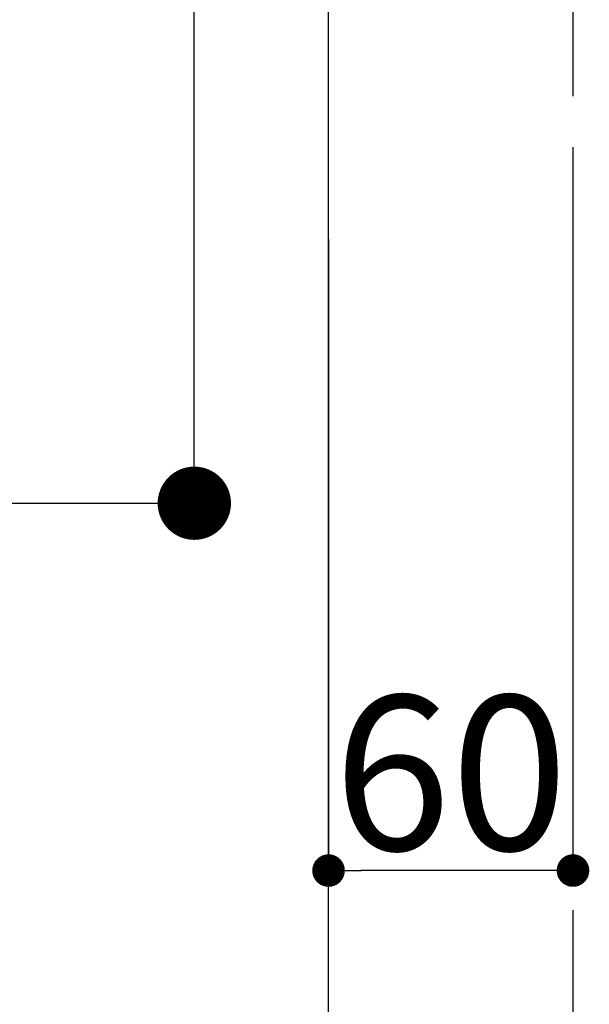
# Model space of a CAD drawing. Extents: x 27948 to 54421, y -25 to 8845.
# Drawn here: x 44149 to 44289, y 6760 to 7001 of the extents above; entities that cross this region are included whole.
import ezdxf

# ---------------------------------------------------------------- set-up
doc = ezdxf.new("R2010")
doc.units = 0
doc.header["$LTSCALE"] = 50
doc.header["$MEASUREMENT"] = 0
doc.linetypes.add('DASHED', pattern=[0.75, 0.5, -0.25])
doc.layers.get('0').update_dxf_attribs({"linetype": 'CONTINUOUS'})
doc.layers.get('DEFPOINTS').update_dxf_attribs({"color": 146, "linetype": 'CONTINUOUS'})
doc.layers.add('126-甲板', color=2, linetype='CONTINUOUS')
doc.layers.add('166-寸法B', color=11, linetype='CONTINUOUS')
doc.styles.add('KH001', font='txt')
doc.dimstyles.new('KH1xx015', dxfattribs={"dimscale": 10, "dimtxt": 3.8, "dimasz": 0.8, "dimexe": 0.3, "dimexo": 1.2, "dimgap": 0.5, "dimtad": 3, "dimdec": 1, "dimdsep": 46, "dimlunit": 6, "dimtxsty": 'KH001', "dimblk": 'DOT', "dimcen": 1, "dimdle": 1, "dimclrd": 256, "dimclre": 256, "dimclrt": 256, "dimadec": 0, "dimazin": 0, "dimtfac": 1, "dimtdec": 1, "dimtix": 1, "dimtmove": 2, "dimatfit": 3, "dimldrblk": 'CLOSEDBLANK', "dimfxl": 1, "dimtolj": 1, "dimtzin": 0, "dimlwd": -1, "dimlwe": -1, "dimarcsym": 0})
doc.dimstyles.new('KH1xx030', dxfattribs={"dimscale": 30, "dimtxt": 2, "dimasz": 0.6, "dimexe": 0.3, "dimexo": 1.2, "dimgap": 0.5, "dimtad": 3, "dimdec": 1, "dimdsep": 46, "dimlunit": 6, "dimtxsty": 'KH001', "dimblk": 'DOT', "dimcen": 1, "dimdle": 1, "dimclrd": 256, "dimclre": 256, "dimclrt": 256, "dimadec": 0, "dimazin": 0, "dimtfac": 1, "dimtdec": 1, "dimtix": 1, "dimtmove": 2, "dimatfit": 3, "dimldrblk": 'CLOSEDBLANK', "dimfxl": 1, "dimtolj": 1, "dimtzin": 0, "dimlwd": -1, "dimlwe": -1, "dimarcsym": 0})

# ---------------------------------------------------------------- blocks, each defined once
blk = doc.blocks.new('_Dot')
at = {"color": 0, "linetype": 'ByBlock', "lineweight": -2}
blk.add_line((-0.5, 0), (-1, 0), dxfattribs=at)
at = {"color": 0, "linetype": 'ByBlock', "const_width": 0.5}
blk.add_lwpolyline([(-0.25, 0, 1), (0.25, 0, 1)], format="xyb", close=True, dxfattribs=at)
blk = doc.blocks.new('*D47')
at = {"layer": '166-寸法B', "transparency": 16777216}
for p, q in [((44192.04, 7157.68), (44192.04, 7319.43)), ((43998.05, 7157.68), (44201.04, 7157.68)), ((44192.04, 6900.68), (44192.04, 7139.68)), ((44028.05, 6882.68), (44201.04, 6882.68))]:
    blk.add_line(p, q, dxfattribs=at)
at = {"layer": 'DEFPOINTS', "color": 0, "transparency": 16777216}
for p in [(43962.05, 7157.68), (44192.04, 7157.68), (43992.05, 6882.68)]:
    blk.add_point(p, dxfattribs=at)
at = {"layer": '166-寸法B', "transparency": 16777216, "xscale": 18, "yscale": 18, "zscale": 18}
for p, rotation in [((44192.04, 7157.68), 90), ((44192.04, 6882.68), 270)]:
    blk.add_blockref('_Dot', p, dxfattribs=dict(at, rotation=rotation))
at = {"layer": '166-寸法B', "transparency": 16777216, "insert": (44147.04, 7250.07), "char_height": 60, "attachment_point": 5, "rotation": 90, "style": 'KH001'}
blk.add_mtext('\\A1;275', dxfattribs=at)
blk = doc.blocks.new('_ClosedBlank')
at = {"color": 0, "linetype": 'ByBlock', "lineweight": -2}
for p, q in [((-1, 0.167), (0, 0)), ((-1, 0.167), (-1, -0.167)), ((0, 0), (-1, -0.167))]:
    blk.add_line(p, q, dxfattribs=at)
blk = doc.blocks.new('*D87')
at = {"layer": 'DEFPOINTS', "transparency": 16777216}
for p, q in [((44224.98, 6947.49), (44224.98, 6789.44)), ((44284.98, 6947.49), (44284.98, 6789.44)), ((44276.98, 6792.44), (44232.98, 6792.44))]:
    blk.add_line(p, q, dxfattribs=at)
at = {"layer": 'DEFPOINTS', "color": 0, "transparency": 16777216}
for p in [(44224.98, 6959.49), (44284.98, 6959.49), (44224.98, 6792.44)]:
    blk.add_point(p, dxfattribs=at)
at = {"layer": 'DEFPOINTS', "transparency": 16777216, "xscale": 8, "yscale": 8, "zscale": 8, "rotation": 180}
blk.add_blockref('_Dot', (44224.98, 6792.44), dxfattribs=at)
at = {"layer": 'DEFPOINTS', "transparency": 16777216, "xscale": 8, "yscale": 8, "zscale": 8}
blk.add_blockref('_Dot', (44284.98, 6792.44), dxfattribs=at)
at = {"layer": 'DEFPOINTS', "transparency": 16777216, "insert": (44254.98, 6816.44), "char_height": 38, "attachment_point": 5, "style": 'KH001'}
blk.add_mtext('\\A1;60', dxfattribs=at)

msp = doc.modelspace()

# ---------------------------------------------------------------- linework, layer by layer
at = {"layer": '126-甲板', "linetype": 'Continuous'}
msp.add_lwpolyline([(44214.98, 7032.68), (43534.98, 7032.68, 0.414214), (43524.98, 7022.68), (43524.98, 6607.68, 0.414214), (43534.98, 6597.68), (44214.98, 6597.68, 0.414214), (44224.98, 6607.68), (44224.98, 7022.68, 0.414214)], format="xyb", close=True, dxfattribs=at)
at = {"layer": 'DEFPOINTS', "linetype": 'DASHED'}
msp.add_lwpolyline([(44284.98, 6517.68), (43384.98, 6517.68), (43384.98, 7157.68), (44284.98, 7157.68)], close=True, dxfattribs=at)

# ---------------------------------------------------------------- dimensions: what is measured, and where the dimension line sits
at = {"layer": '166-寸法B'}
dim = msp.add_linear_dim(base=(44192.04, 7157.68), p1=(43992.05, 6882.68), p2=(43962.05, 7157.68), angle=90, dimstyle='KH1xx030', override={"dimtmove": 1}, dxfattribs=at)
dim.commit()
dim.dimension.update_dxf_attribs({"geometry": '*D47', "text_midpoint": (44160.59, 7250.07), "dimtype": 128})
at = {"layer": 'DEFPOINTS'}
dim = msp.add_linear_dim(base=(44224.98, 6792.44), p1=(44284.98, 6959.49), p2=(44224.98, 6959.49), angle=180, dimstyle='KH1xx015', dxfattribs=at)
dim.commit()
dim.dimension.update_dxf_attribs({"geometry": '*D87', "text_midpoint": (44254.98, 6816.44)})

doc.saveas('drawing.dxf')
